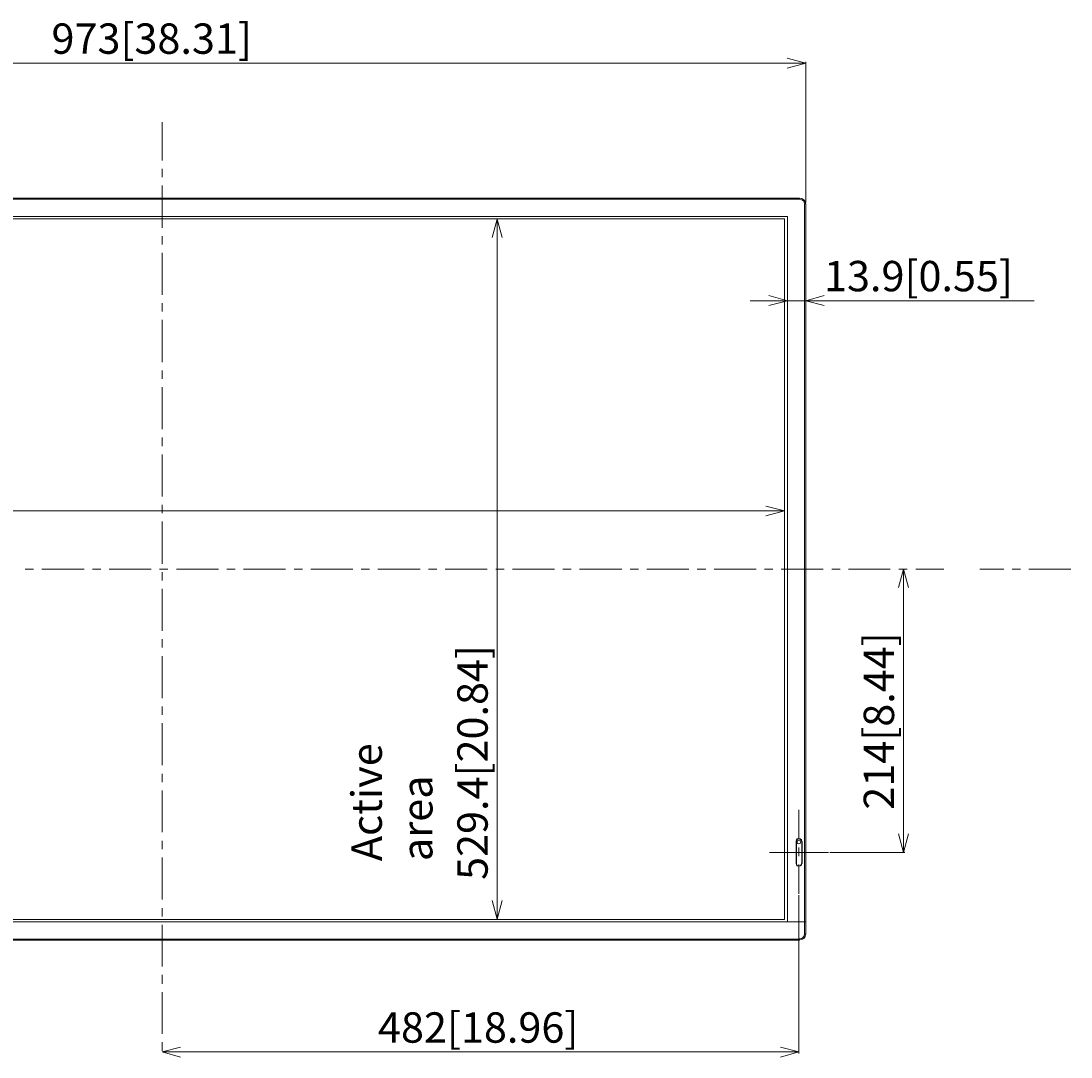
# Model space of a CAD drawing. Units: millimetres. Extents: x -39 to 249, y 47 to 270.
# Drawn here: x 40 to 109, y 104 to 172 of the extents above; entities that cross this region are included whole.
import ezdxf

# ---------------------------------------------------------------- set-up
doc = ezdxf.new("R2010")
doc.units = ezdxf.units.MM
doc.header["$MEASUREMENT"] = 0
doc.layers.add('DIM', color=7, linetype='Continuous', lineweight=0)
doc.layers.add('レイヤー 2', color=7, linetype='Continuous', lineweight=0)

# ---------------------------------------------------------------- blocks, each defined once
blk = doc.blocks.new('Block_0')
at = {"layer": 'DIM', "char_height": 0.2, "attachment_point": 7, "rotation": 90}
for s, insert in [('\\C18;\\FTazugane Gothic StdN|b0|i0|c128;\\H1.998133;\\W1.000000; 529.4[20.84]', (70.257, 115.845)), ('\\C18;\\FTazugane Gothic StdN|b0|i0|c128;\\H1.998133;\\W1.000000;Active area', (66.62, 117.081))]:
    blk.add_mtext(s, dxfattribs=dict(at, insert=insert))

msp = doc.modelspace()

# ---------------------------------------------------------------- linework, layer by layer
at = {"layer": 'レイヤー 2', "color": 7, "lineweight": 9}
for p, q in [((89.958, 169.616), (7.684, 169.616)), ((91.186, 169.616), (89.958, 169.616)), ((91.186, 160.429), (91.186, 169.7)), ((48.831, 163.202), (48.831, 165.721)), ((48.831, 162.101), (48.831, 162.652)), ((48.831, 158.778), (48.831, 161.551)), ((6.858, 160.726), (90.784, 160.726)), ((90.784, 160.662), (6.858, 160.662)), ((90.784, 160.662), (90.784, 160.726)), ((91.186, 160.345), (91.101, 160.345)), ((91.101, 112.275), (91.101, 160.345)), ((91.186, 160.345), (91.186, 112.275)), ((70.887, 159.329), (70.887, 158.122)), ((48.831, 157.678), (48.831, 158.228)), ((70.887, 158.122), (70.887, 114.498)), ((48.831, 154.354), (48.831, 157.127)), ((48.831, 153.254), (48.831, 153.804)), ((88.752, 153.973), (87.524, 153.973)), ((91.186, 153.973), (92.392, 153.973)), ((92.392, 153.973), (106.216, 153.973)), ((48.831, 149.931), (48.831, 152.703)), ((48.831, 148.83), (48.831, 149.38)), ((48.831, 145.507), (48.831, 148.28)), ((48.831, 144.406), (48.831, 144.956)), ((48.831, 141.083), (48.831, 143.856)), ((48.831, 139.982), (48.831, 140.533)), ((88.561, 140.13), (9.08, 140.13)), ((89.789, 140.13), (88.561, 140.13)), ((48.831, 136.659), (48.831, 139.432)), ((39.814, 136.299), (40.365, 136.299)), ((40.915, 136.299), (43.688, 136.299)), ((44.238, 136.299), (44.789, 136.299)), ((45.339, 136.299), (48.112, 136.299)), ((48.662, 136.299), (49.212, 136.299)), ((49.763, 136.299), (52.536, 136.299)), ((53.086, 136.299), (53.636, 136.299)), ((54.187, 136.299), (56.959, 136.299)), ((57.51, 136.299), (58.06, 136.299)), ((58.61, 136.299), (61.383, 136.299)), ((61.934, 136.299), (62.484, 136.299)), ((63.034, 136.299), (65.807, 136.299)), ((66.357, 136.299), (66.908, 136.299)), ((67.458, 136.299), (70.231, 136.299)), ((70.781, 136.299), (71.332, 136.299)), ((71.882, 136.299), (74.655, 136.299)), ((75.205, 136.299), (75.755, 136.299)), ((76.306, 136.299), (79.078, 136.299)), ((79.629, 136.299), (80.179, 136.299)), ((80.729, 136.299), (83.502, 136.299)), ((84.053, 136.299), (84.603, 136.299)), ((85.153, 136.299), (87.926, 136.299)), ((88.476, 136.299), (89.027, 136.299)), ((89.577, 136.299), (92.329, 136.299)), ((92.9, 136.299), (93.451, 136.299)), ((94.001, 136.299), (96.753, 136.299)), ((97.324, 136.299), (97.875, 136.299)), ((97.621, 136.299), (97.621, 135.093)), ((98.425, 136.299), (100.288, 136.299)), ((102.637, 136.299), (104.225, 136.299)), ((104.775, 136.299), (105.325, 136.299)), ((105.876, 136.299), (108.648, 136.299)), ((48.831, 135.558), (48.831, 136.109)), ((48.831, 132.235), (48.831, 135.008)), ((97.621, 118.879), (97.621, 135.093)), ((48.831, 131.135), (48.831, 131.685)), ((48.831, 127.811), (48.831, 130.584)), ((48.831, 126.711), (48.831, 127.261)), ((48.831, 123.388), (48.831, 126.16)), ((48.831, 122.287), (48.831, 122.837)), ((48.831, 118.985), (48.831, 121.737)), ((90.741, 118.519), (90.741, 120.467)), ((97.621, 117.651), (97.621, 118.879)), ((48.831, 117.863), (48.831, 118.413)), ((90.953, 118.371), (90.953, 116.932)), ((92.689, 117.651), (88.815, 117.651)), ((90.741, 117.419), (90.741, 117.969)), ((92.773, 117.651), (97.705, 117.651)), ((48.831, 114.561), (48.831, 117.313)), ((90.741, 114.921), (90.741, 116.868)), ((90.741, 114.836), (90.741, 104.422)), ((70.887, 113.27), (70.887, 114.498)), ((48.831, 113.439), (48.831, 113.99)), ((6.456, 113.079), (91.186, 113.079)), ((7.853, 113.249), (89.789, 113.249)), ((48.831, 110.137), (48.831, 112.889)), ((91.101, 112.275), (91.186, 112.275)), ((6.858, 111.936), (90.784, 111.936)), ((90.784, 111.873), (6.858, 111.873)), ((90.784, 111.873), (90.784, 111.936)), ((48.831, 109.015), (48.831, 109.587)), ((48.831, 105.713), (48.831, 108.465)), ((48.831, 104.592), (48.831, 105.163)), ((48.831, 104.528), (50.038, 104.528)), ((89.535, 104.528), (50.038, 104.528)), ((90.741, 104.528), (89.535, 104.528))]:
    msp.add_line(p, q, dxfattribs=at)
for points in [[(89.958, 169.933), (91.186, 169.616), (89.958, 169.277)], [(91.165, 160.345), (91.144, 160.493), (91.059, 160.62), (90.932, 160.704), (90.784, 160.726)], [(91.101, 160.345), (91.059, 160.514), (90.932, 160.62), (90.784, 160.662)], [(7.683, 159.519), (89.979, 159.519), (89.979, 113.079)], [(89.789, 113.249), (89.789, 159.35), (7.853, 159.35)], [(70.548, 158.122), (70.887, 159.329), (71.205, 158.122)], [(91.186, 153.973), (89.979, 153.973), (88.752, 154.312)], [(92.392, 153.656), (91.186, 153.973), (92.392, 154.312)], [(88.752, 153.656), (89.979, 153.973), (88.752, 153.973)], [(88.561, 140.448), (89.789, 140.13), (88.561, 139.813)], [(97.303, 135.093), (97.621, 136.299), (97.959, 135.093)], [(97.959, 118.879), (97.621, 117.651), (97.303, 118.879)], [(90.932, 118.371), (90.911, 118.477), (90.826, 118.54), (90.741, 118.562), (90.636, 118.54), (90.572, 118.477), (90.551, 118.371)], [(90.932, 118.371), (90.911, 118.477), (90.826, 118.54), (90.741, 118.562), (90.636, 118.54), (90.572, 118.477), (90.551, 118.371)], [(90.551, 118.371), (90.551, 116.932), (90.572, 116.932)], [(90.551, 116.932), (90.551, 118.371), (90.572, 118.371), (90.572, 116.932)], [(90.911, 118.371), (90.868, 118.477), (90.784, 118.54), (90.699, 118.54), (90.614, 118.477), (90.572, 118.371)], [(90.551, 116.932), (90.572, 116.847), (90.636, 116.762), (90.741, 116.741), (90.826, 116.762), (90.911, 116.847), (90.932, 116.932)], [(90.551, 116.932), (90.572, 116.847), (90.636, 116.762), (90.741, 116.741), (90.826, 116.762), (90.911, 116.847), (90.932, 116.932)], [(90.572, 116.932), (90.614, 116.826), (90.699, 116.762), (90.784, 116.762), (90.868, 116.826), (90.911, 116.932)], [(71.205, 114.498), (70.887, 113.27), (70.548, 114.498)], [(90.784, 111.894), (90.932, 111.915), (91.059, 112), (91.144, 112.127), (91.165, 112.275)], [(90.784, 111.958), (90.932, 112), (91.059, 112.127), (91.101, 112.275)], [(50.038, 104.189), (48.831, 104.528), (50.038, 104.846)], [(89.535, 104.846), (90.741, 104.528), (89.535, 104.189)]]:
    msp.add_lwpolyline(points, dxfattribs=at)
for points in [[(7.853, 113.249), (7.853, 159.35), (89.789, 159.35), (89.789, 113.249)], [(90.847, 118.328), (90.826, 118.413), (90.741, 118.434), (90.657, 118.413), (90.636, 118.328), (90.657, 118.243), (90.741, 118.222), (90.826, 118.243)]]:
    msp.add_lwpolyline(points, close=True, dxfattribs=at)
msp.add_open_spline([(90.932, 118.371), (90.932, 118.371), (90.932, 116.932), (90.932, 116.932), (90.932, 116.932), (90.932, 118.371), (90.932, 118.371)], degree=3, knots=[0, 0, 0, 0, 1, 1, 1, 2, 2, 2, 2], dxfattribs=at)

# ---------------------------------------------------------------- block references
at = {"layer": 'DIM'}
msp.add_blockref('Block_0', (0, 0), dxfattribs=at)

# ---------------------------------------------------------------- texts
at = {"layer": 'DIM', "char_height": 0.2, "attachment_point": 7}
for s, insert in [('\\C18;\\FTazugane Gothic StdN|b0|i0|c128;\\H1.998133;\\W1.000000;973[38.31]', (41.546, 170.223)), ('\\C18;\\FTazugane Gothic StdN|b0|i0|c128;\\H1.998133;\\W1.000000;13.9[0.55]', (92.392, 154.591)), ('\\C18;\\FTazugane Gothic StdN|b0|i0|c128;\\H1.998133;\\W1.000000;482[18.96]', (63.034, 105.132))]:
    msp.add_mtext(s, dxfattribs=dict(at, insert=insert))
at = {"layer": 'DIM', "insert": (97.002, 120.467), "char_height": 0.2, "attachment_point": 7, "rotation": 90}
msp.add_mtext('\\C18;\\FTazugane Gothic StdN|b0|i0|c128;\\H1.998133;\\W1.000000;214[8.44]', dxfattribs=at)

doc.saveas('drawing.dxf')
